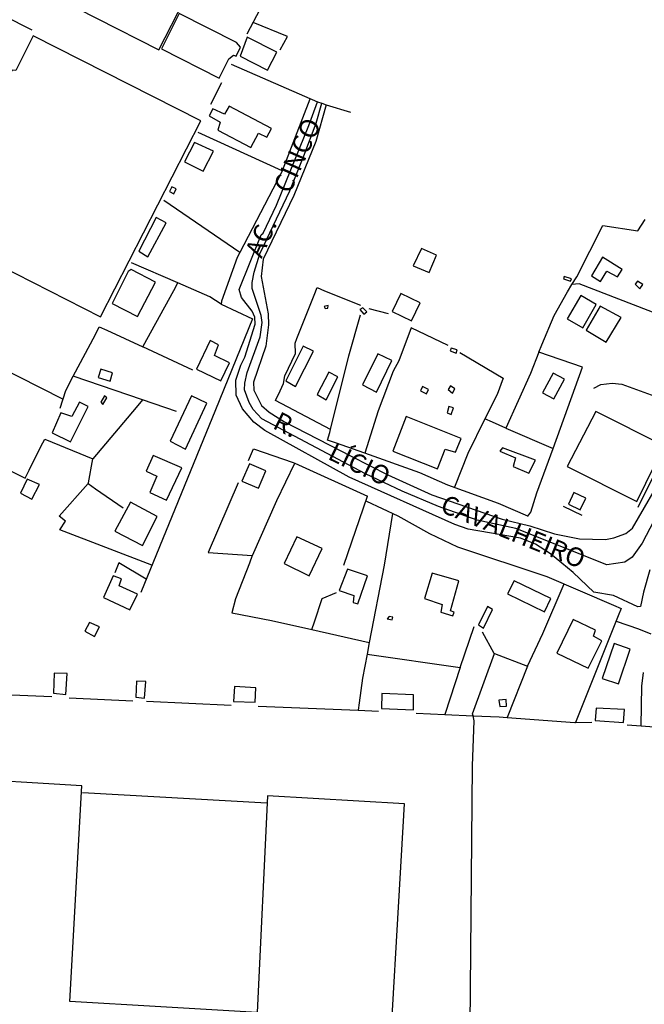
# Model space of a CAD drawing. Units: millimetres. Extents: x 180712 to 183138, y 1671507 to 1674283.
# Drawn here: x 181789 to 181872, y 1673467 to 1673599 of the extents above; entities that cross this region are included whole.
import ezdxf
from ezdxf.enums import TextEntityAlignment as Align

# ---------------------------------------------------------------- set-up
doc = ezdxf.new("R2010")
doc.units = ezdxf.units.MM
doc.header["$MEASUREMENT"] = 0
for name, color, linetype in [('V-EDIFICACAO', 7, 'Continuous'), ('V-EDIFICACAO_IDENTIFICADA', 6, 'Continuous'), ('V-EIXO_DE_LOGRADOURO', 3, 'Continuous'), ('V-LOTE', 1, 'Continuous'), ('V-NOME_DOS_LOGRADOUROS', 7, 'Continuous'), ('V-QUADRA', 2, 'Continuous'), ('V-TESTADA', 2, 'Continuous'), ('V-VALETA', 173, 'Continuous')]:
    doc.layers.add(name, color=color, linetype=linetype)

msp = doc.modelspace()

# ---------------------------------------------------------------- linework, layer by layer
at = {"layer": 'V-EDIFICACAO'}
for points in [[(181810.38, 1673599.37), (181807.99, 1673594.7), (181815.7, 1673590.79), (181816.97, 1673593.34), (181817.61, 1673593.84), (181817.96, 1673593.72), (181818.53, 1673594.9), (181817.98, 1673595.53), (181810.38, 1673599.37)], [(181790.94, 1673596.42), (181788.61, 1673591.81), (181788.13, 1673591.84), (181777.23, 1673570.51), (181799.9, 1673558.97), (181813.26, 1673585.1), (181790.94, 1673596.42)], [(181819.4, 1673596.22), (181818.5, 1673593.7), (181822.12, 1673591.85), (181823.34, 1673594.24), (181819.4, 1673596.22)], [(181817.01, 1673587.03), (181816.39, 1673585.98), (181814.85, 1673586.69), (181814.37, 1673585.74), (181815.81, 1673584.93), (181815.49, 1673583.85), (181819.9, 1673581.56), (181820.91, 1673583.46), (181822.05, 1673582.92), (181822.66, 1673584.09), (181817.01, 1673587.03)], [(181812.39, 1673582.21), (181811.08, 1673579.64), (181813.56, 1673578.41), (181814.91, 1673581.04), (181812.39, 1673582.21)], [(181809.39, 1673576.3), (181809.05, 1673575.67), (181809.63, 1673575.35), (181809.98, 1673576.05), (181809.39, 1673576.3)], [(181804.97, 1673567.74), (181806.2, 1673566.97), (181808.62, 1673571.52), (181807.28, 1673572.23), (181804.97, 1673567.74)], [(181841.51, 1673565.8), (181843.66, 1673564.88), (181844.6, 1673567.21), (181842.63, 1673568.1), (181841.51, 1673565.8)], [(181866.73, 1673566.95), (181865.25, 1673564.43), (181866.43, 1673563.69), (181867.3, 1673565.08), (181868.71, 1673564.33), (181869.32, 1673565.27), (181866.73, 1673566.95)], [(181803.96, 1673565.27), (181803.58, 1673565.02), (181801.44, 1673560.76), (181804.82, 1673559.01), (181807.21, 1673563.62), (181803.96, 1673565.27)], [(181862.45, 1673563.73), (181862.59, 1673564.05), (181861.61, 1673564.36), (181861.52, 1673564.07), (181862.45, 1673563.73)], [(181871.37, 1673563.74), (181871.07, 1673563.32), (181871.69, 1673562.71), (181872.08, 1673563.29), (181871.37, 1673563.74)], [(181839.88, 1673562.1), (181838.7, 1673559.68), (181841.31, 1673558.46), (181842.43, 1673560.86), (181839.88, 1673562.1)], [(181862.01, 1673558.73), (181864.1, 1673557.52), (181865.87, 1673560.63), (181863.85, 1673561.81), (181862.01, 1673558.73)], [(181829.68, 1673560.36), (181829.81, 1673560.08), (181830.17, 1673560.14), (181830.18, 1673560.5), (181829.68, 1673560.36)], [(181834.79, 1673560.18), (181834.41, 1673559.96), (181834.94, 1673559.35), (181835.33, 1673559.64), (181834.79, 1673560.18)], [(181866.39, 1673560.42), (181864.56, 1673557.21), (181867.21, 1673555.61), (181869.19, 1673558.89), (181866.39, 1673560.42)], [(181814.47, 1673555.85), (181812.67, 1673552), (181815.92, 1673550.46), (181817.04, 1673552.88), (181815.07, 1673553.83), (181815.59, 1673555.28), (181814.47, 1673555.85)], [(181824.58, 1673550.48), (181825.86, 1673549.7), (181828.23, 1673554.42), (181826.87, 1673555.09), (181824.58, 1673550.48)], [(181846.55, 1673554.81), (181846.44, 1673554.46), (181847.22, 1673554.16), (181847.37, 1673554.57), (181846.55, 1673554.81)], [(181834.75, 1673549.95), (181836.65, 1673548.97), (181838.69, 1673553.16), (181836.8, 1673554.07), (181834.75, 1673549.95)], [(181799.92, 1673552.01), (181799.58, 1673550.91), (181801.19, 1673550.43), (181801.5, 1673551.53), (181799.92, 1673552.01)], [(181830.29, 1673551.62), (181828.75, 1673548.63), (181829.91, 1673547.95), (181831.46, 1673551.01), (181830.29, 1673551.62)], [(181860.15, 1673551.49), (181858.74, 1673548.88), (181860.23, 1673548.08), (181861.66, 1673550.69), (181860.15, 1673551.49)], [(181842.74, 1673549.71), (181842.49, 1673549.12), (181843.28, 1673548.73), (181843.54, 1673549.31), (181842.74, 1673549.71)], [(181846.49, 1673549.8), (181846.15, 1673549.3), (181846.76, 1673548.84), (181847.07, 1673549.41), (181846.49, 1673549.8)], [(181800.42, 1673548.47), (181799.95, 1673547.61), (181800.2, 1673547.31), (181800.71, 1673548.19), (181800.42, 1673548.47)], [(181812.02, 1673548.45), (181809.18, 1673542.42), (181811.22, 1673541.38), (181814.02, 1673547.47), (181812.02, 1673548.45)], [(181796.08, 1673545.7), (181794.6, 1673546.19), (181793.44, 1673543.54), (181795.9, 1673542.35), (181798.24, 1673547.06), (181797.11, 1673547.64), (181796.08, 1673545.7)], [(181846.27, 1673547.05), (181846.02, 1673546.2), (181846.58, 1673545.99), (181846.9, 1673546.87), (181846.27, 1673547.05)], [(181840.59, 1673545.73), (181838.8, 1673541.08), (181844.73, 1673538.72), (181845.78, 1673541.38), (181847.16, 1673540.94), (181847.92, 1673542.77), (181840.59, 1673545.73)], [(181865.82, 1673546.37), (181862.01, 1673539.05), (181871.27, 1673534.38), (181874.92, 1673541.81), (181865.82, 1673546.37)], [(181853.39, 1673541.56), (181853.04, 1673541.09), (181855.13, 1673540.19), (181854.84, 1673539.06), (181856.93, 1673538.17), (181857.79, 1673539.89), (181853.39, 1673541.56)], [(181806.9, 1673540.54), (181805.95, 1673538.43), (181807.38, 1673537.76), (181806.46, 1673535.57), (181808.68, 1673534.55), (181810.7, 1673538.86), (181806.9, 1673540.54)], [(181819.7, 1673539.39), (181818.71, 1673537.11), (181820.9, 1673536.17), (181821.89, 1673538.49), (181819.7, 1673539.39)], [(181790.12, 1673537.36), (181789.23, 1673535.51), (181790.75, 1673534.72), (181791.77, 1673536.64), (181790.12, 1673537.36)], [(181862.88, 1673535.59), (181862.18, 1673534.05), (181863.74, 1673533.28), (181864.51, 1673534.85), (181862.88, 1673535.59)], [(181801.78, 1673530.44), (181805.46, 1673528.55), (181807.43, 1673532.4), (181803.88, 1673534.29), (181801.78, 1673530.44)], [(181826.04, 1673529.69), (181824.32, 1673526.15), (181827.66, 1673524.51), (181829.38, 1673528.11), (181826.04, 1673529.69)], [(181801.57, 1673524.5), (181800.29, 1673521.6), (181803.8, 1673519.96), (181804.79, 1673522.05), (181802.35, 1673523.16), (181802.7, 1673524.07), (181801.57, 1673524.5)], [(181832.76, 1673525.37), (181831.68, 1673522.53), (181833.6, 1673521.86), (181833.51, 1673520.93), (181834.16, 1673520.74), (181835.42, 1673524.5), (181832.76, 1673525.37)], [(181844.06, 1673524.86), (181843.03, 1673521.45), (181845.35, 1673520.67), (181845.18, 1673519.64), (181846.79, 1673519.15), (181846.99, 1673519.64), (181846.47, 1673519.84), (181847.58, 1673523.81), (181844.06, 1673524.86)], [(181854.95, 1673523.82), (181854.08, 1673522.11), (181859.01, 1673519.71), (181859.83, 1673521.47), (181854.95, 1673523.82)], [(181850.23, 1673517.97), (181850.87, 1673517.54), (181852.09, 1673520.01), (181851.39, 1673520.42), (181850.23, 1673517.97)], [(181838.33, 1673519.08), (181838.07, 1673518.76), (181838.72, 1673518.65), (181838.81, 1673518.99), (181838.33, 1673519.08)], [(181798.42, 1673518.27), (181797.78, 1673517.11), (181799.1, 1673516.39), (181799.77, 1673517.68), (181798.42, 1673518.27)], [(181862.8, 1673518.67), (181860.65, 1673514.2), (181864.8, 1673512.18), (181866.64, 1673515.85), (181865.5, 1673516.45), (181865.77, 1673517.27), (181862.8, 1673518.67)], [(181868.27, 1673515.46), (181866.69, 1673510.82), (181868.86, 1673510.09), (181870.42, 1673514.72), (181868.27, 1673515.46)], [(181793.74, 1673511.52), (181793.65, 1673508.85), (181795.26, 1673508.69), (181795.43, 1673511.47), (181793.74, 1673511.52)], [(181804.67, 1673510.46), (181804.59, 1673508.31), (181805.75, 1673508.18), (181805.9, 1673510.42), (181804.67, 1673510.46)], [(181817.74, 1673509.73), (181817.6, 1673507.76), (181820.47, 1673507.65), (181820.57, 1673509.58), (181817.74, 1673509.73)], [(181837.35, 1673508.82), (181837.28, 1673506.84), (181841.54, 1673506.66), (181841.56, 1673508.66), (181837.35, 1673508.82)], [(181852.91, 1673507.95), (181853.03, 1673507.07), (181853.95, 1673507.11), (181853.87, 1673508.01), (181852.91, 1673507.95)], [(181865.86, 1673506.87), (181865.72, 1673505.23), (181869.49, 1673504.96), (181869.66, 1673506.69), (181865.86, 1673506.87)]]:
    msp.add_lwpolyline(points, close=True, dxfattribs=at)
at = {"layer": 'V-EDIFICACAO_IDENTIFICADA'}
for points in [[(181807.66, 1673594.53), (181816.04, 1673610.92), (181799.68, 1673619.19), (181800.19, 1673620.23), (181787.88, 1673626.5), (181787.42, 1673625.6), (181787.42, 1673625.6), (181785, 1673626.93), (181782.4, 1673621.46), (181784.68, 1673620.19), (181784.68, 1673620.19), (181778.69, 1673608.39), (181790.86, 1673602.28), (181791.22, 1673602.96), (181807.66, 1673594.53)], [(181807.12, 1673452.34), (181837.82, 1673450.54), (181840.34, 1673494.14), (181822.14, 1673495.19), (181820.74, 1673466.33), (181807.94, 1673467.07), (181807.94, 1673467.07), (181795.82, 1673467.78), (181797.41, 1673496.51), (181779.75, 1673497.6), (181777.34, 1673454.09), (181807.12, 1673452.34)]]:
    msp.add_lwpolyline(points, close=True, dxfattribs=at)
at = {"layer": 'V-EIXO_DE_LOGRADOURO'}
msp.add_lwpolyline([(181873.56, 1673531.8), (181872.01, 1673528.86), (181870.65, 1673526.97), (181869.71, 1673526.33), (181867.29, 1673525.95), (181855.18, 1673530.78), (181850.05, 1673531.91), (181844.88, 1673533.72), (181840.05, 1673535.76), (181835.18, 1673538.06), (181821.36, 1673545.41), (181820.22, 1673546.66), (181819.67, 1673547.57), (181819.07, 1673549.27), (181819.08, 1673550.17), (181819.4, 1673551.56), (181821.15, 1673556.33), (181821.41, 1673558.25), (181821.28, 1673559.16), (181820.06, 1673562.76), (181820.06, 1673563.57), (181820.34, 1673564.93), (181821.11, 1673567.38), (181825.07, 1673575.76), (181826.95, 1673580.41), (181828.59, 1673584.8), (181829.37, 1673587.43)], dxfattribs=at)
at = {"layer": 'V-LOTE'}
for points in [[(181769.1, 1673608.42), (181775.88, 1673604.77), (181790.74, 1673597.22)], [(181819.39, 1673596.68), (181821.12, 1673599.96)], [(181823.8, 1673594.54), (181824.8, 1673596.33), (181820.2, 1673598.21)], [(181817.28, 1673592.64), (181828.76, 1673587.64)], [(181814.59, 1673587.33), (181816.02, 1673590.22)], [(181827.76, 1673588), (181824.05, 1673578.45)], [(181829.95, 1673587.23), (181833.18, 1673586.27)], [(181824.05, 1673578.45), (181812.88, 1673583.55)], [(181823.92, 1673578.12), (181818.45, 1673567.56)], [(181824.05, 1673578.45), (181823.92, 1673578.12)], [(181818.45, 1673567.56), (181808.31, 1673574.48)], [(181862.62, 1673563.31), (181863.28, 1673564.31), (181866.78, 1673571.14), (181871.4, 1673570.46), (181872.38, 1673571.96)], [(181794.89, 1673548.03), (181768.53, 1673561.38), (181752.01, 1673569.55)], [(181818.1, 1673566.89), (181815.98, 1673561.06)], [(181818.45, 1673567.56), (181818.1, 1673566.89)], [(181810.19, 1673563.51), (181804.02, 1673566.19)], [(181805.51, 1673554.97), (181806.06, 1673555.97), (181809.64, 1673562.51), (181810.19, 1673563.51)], [(181815.94, 1673560.68), (181814.46, 1673561.66), (181810.19, 1673563.51)], [(181825.79, 1673555.49), (181826.04, 1673556.12), (181828.32, 1673561.87), (181828.72, 1673562.88)], [(181828.72, 1673562.88), (181829.72, 1673562.46), (181834.48, 1673560.53)], [(181858.23, 1673554.27), (181858.65, 1673555.27), (181860.28, 1673559.18), (181862.05, 1673562.31), (181862.62, 1673563.31)], [(181881.49, 1673556.43), (181881.4, 1673556.48), (181863.62, 1673563.4), (181862.62, 1673563.31)], [(181815.98, 1673561.06), (181815.94, 1673560.68)], [(181815.94, 1673560.67), (181820.12, 1673558.72), (181815.18, 1673546.6)], [(181815.94, 1673560.68), (181815.94, 1673560.67)], [(181835.59, 1673560.11), (181838.18, 1673559.42)], [(181744.88, 1673559.25), (181758.08, 1673552.83), (181763.82, 1673550.22), (181788.72, 1673538.06), (181789.84, 1673537.51), (181790.38, 1673538.57), (181791.96, 1673541.71), (181792.46, 1673542.71), (181793.46, 1673542.3), (181798.85, 1673540.08)], [(181830.5, 1673543.97), (181832.96, 1673553.78), (181834.51, 1673559.26)], [(181796.26, 1673551.07), (181799.2, 1673556.65), (181799.73, 1673557.65), (181800.73, 1673557.19), (181805.51, 1673554.97)], [(181846.19, 1673555.17), (181841.24, 1673557.54), (181839.6, 1673553.13), (181838.85, 1673551.75), (181836.83, 1673546.47), (181835.07, 1673540.81)], [(181812.16, 1673551.88), (181805.51, 1673554.97)], [(181847.72, 1673554.23), (181853.49, 1673550.83), (181852.68, 1673548.66), (181851.07, 1673545.4)], [(181858.23, 1673554.27), (181858.22, 1673554.27), (181857.12, 1673551.44), (181853.86, 1673544.14)], [(181860.13, 1673541.46), (181864.05, 1673552.3), (181858.23, 1673554.27)], [(181794.5, 1673546.83), (181795.27, 1673549.19), (181796.26, 1673551.07)], [(181805.47, 1673547.93), (181796.26, 1673551.07)], [(181823.19, 1673547.85), (181823.79, 1673549.15), (181824.23, 1673550.09)], [(181805.47, 1673547.93), (181804.63, 1673546.93), (181798.85, 1673540.08)], [(181810.01, 1673546.39), (181805.47, 1673547.93)], [(181815.18, 1673546.6), (181805.27, 1673522.26)], [(181830.5, 1673543.97), (181823.19, 1673547.85)], [(181851.07, 1673545.4), (181848.78, 1673540.77), (181847.02, 1673536.3)], [(181853.86, 1673544.14), (181852.07, 1673544.95), (181851.07, 1673545.4)], [(181830.12, 1673542.58), (181830.4, 1673543.57), (181830.5, 1673543.97)], [(181830.51, 1673543.97), (181830.5, 1673543.97)], [(181853.86, 1673544.14), (181860.13, 1673541.46)], [(181819.58, 1673539.87), (181820.27, 1673541.41)], [(181820.27, 1673541.41), (181825.54, 1673539.6)], [(181835.07, 1673540.81), (181831.15, 1673542.21), (181830.12, 1673542.58)], [(181856.77, 1673532.43), (181857.19, 1673532.98), (181857.99, 1673535.54), (181860.13, 1673541.46)], [(181798.23, 1673536.77), (181798.31, 1673536.86), (181798.85, 1673540.08)], [(181842.38, 1673538.2), (181835.07, 1673540.81)], [(181820.08, 1673527.18), (181820.1, 1673527.18), (181823.35, 1673534.52), (181825.76, 1673539.5)], [(181825.54, 1673539.6), (181825.76, 1673539.5)], [(181825.76, 1673539.5), (181835.43, 1673535.08)], [(181852.85, 1673534.14), (181846.13, 1673536.56), (181842.38, 1673538.2)], [(181806.72, 1673525.9), (181794.49, 1673530.63), (181795.21, 1673531.76), (181794.38, 1673532.44), (181798.23, 1673536.77)], [(181798.23, 1673536.77), (181799.24, 1673536.08), (181802.9, 1673533.54)], [(181818.21, 1673536.89), (181814.21, 1673527.59), (181820.08, 1673527.18)], [(181832.29, 1673525.91), (181835.43, 1673535.08)], [(181835.28, 1673534.45), (181839.47, 1673532.48), (181843.7, 1673530.11), (181847.4, 1673528.35), (181859.31, 1673524.41), (181868.18, 1673520.59), (181869.21, 1673520.15)], [(181856.77, 1673532.43), (181852.85, 1673534.14)], [(181838.76, 1673532.78), (181837.66, 1673525.93), (181835.66, 1673515.62)], [(181856.81, 1673532.41), (181856.77, 1673532.43)], [(181820.08, 1673527.18), (181819.7, 1673526.18), (181817.88, 1673521.44), (181817.35, 1673519.55), (181822.66, 1673518.54), (181828.02, 1673517.34)], [(181805.97, 1673524.03), (181802.33, 1673526.22), (181801.78, 1673524.87)], [(181856.75, 1673512.47), (181858.79, 1673516.79), (181861.63, 1673523.41)], [(181828.02, 1673517.34), (181828.36, 1673518.35), (181829.41, 1673521.46), (181831.29, 1673522.28)], [(181869.21, 1673520.15), (181868.78, 1673519.16), (181863.14, 1673504.96)], [(181868.54, 1673518.44), (181871.53, 1673517.44)], [(181828.02, 1673517.34), (181835.66, 1673515.62)], [(181847.77, 1673512.27), (181849.61, 1673517.73)], [(181850.71, 1673517.02), (181852.27, 1673514.17), (181852.35, 1673514.14)], [(181871.53, 1673517.44), (181873.17, 1673516.76)], [(181835.66, 1673515.62), (181835.67, 1673515.62), (181835.37, 1673514.04)], [(181835.37, 1673514.04), (181834.77, 1673510.85), (181834.32, 1673507.58), (181834.18, 1673506.58)], [(181835.37, 1673514.04), (181847.77, 1673512.27)], [(181849.48, 1673505.86), (181849.42, 1673506.1), (181852.35, 1673514.14)], [(181852.35, 1673514.14), (181856.75, 1673512.47)], [(181847.77, 1673512.27), (181845.71, 1673506.03)], [(181856.75, 1673512.47), (181854.01, 1673505.62)], [(181871.86, 1673504.5), (181871.96, 1673509.79), (181872.18, 1673511.6)], [(181783.73, 1673508.81), (181793.39, 1673508.4)], [(181795.7, 1673508.25), (181804.21, 1673507.83)], [(181806, 1673507.8), (181817.3, 1673507.26)], [(181820.87, 1673507.11), (181834.18, 1673506.58)], [(181834.18, 1673506.58), (181836.91, 1673506.47)], [(181841.91, 1673506.21), (181845.71, 1673506.03)], [(181845.71, 1673506.03), (181849.48, 1673505.86)], [(181846.56, 1673431.3), (181846.89, 1673442.34), (181847.61, 1673452.51), (181848.23, 1673458.42), (181849.12, 1673464.59), (181849.41, 1673499.2), (181849.63, 1673505.19), (181849.48, 1673505.86)], [(181849.48, 1673505.86), (181852.95, 1673505.7), (181854.01, 1673505.62)], [(181854.01, 1673505.62), (181863.05, 1673504.96), (181863.14, 1673504.96)], [(181863.14, 1673504.96), (181865.28, 1673504.98)], [(181870.02, 1673504.64), (181871.86, 1673504.5)], [(181871.86, 1673504.5), (181874.81, 1673504.28)], [(181797.49, 1673495.61), (181822.04, 1673494.24)]]:
    msp.add_lwpolyline(points, dxfattribs=at)
at = {"layer": 'V-QUADRA'}
msp.add_lwpolyline([(181873.03, 1673525.31), (181872.16, 1673522.31), (181871.78, 1673520.4), (181871.44, 1673520.35), (181868.18, 1673521.89), (181865.57, 1673522.33), (181862.8, 1673524.95), (181859.78, 1673527.41), (181857.78, 1673528.71), (181855.78, 1673529.52), (181848.85, 1673530.71), (181847.04, 1673531.31), (181832.98, 1673537.64), (181821.75, 1673543.87), (181820.29, 1673544.96), (181818.77, 1673546.73), (181817.96, 1673548.56), (181817.92, 1673550.54), (181818.56, 1673552.55), (181819.09, 1673553.6), (181820.48, 1673558), (181820.43, 1673558.94), (181820.09, 1673559.75), (181818.64, 1673561.55), (181818.35, 1673562.64), (181821.26, 1673569.91), (181821.54, 1673570.14), (181823.3, 1673573.88), (181827.64, 1673584.46), (181828.76, 1673587.64), (181828.76, 1673587.64), (181829.37, 1673587.43), (181829.37, 1673587.43), (181829.95, 1673587.23), (181829.95, 1673587.23), (181828.54, 1673582.33), (181825.62, 1673575.14), (181821.56, 1673566.68), (181821.26, 1673564.38), (181822.22, 1673559.38), (181822.26, 1673557.92), (181821.88, 1673555.06), (181820.26, 1673550.3), (181820.28, 1673549.2), (181821.33, 1673547.19), (181822.34, 1673546.31), (181824.39, 1673545.01), (181833.24, 1673540.41), (181838.14, 1673537.93), (181844, 1673535.3), (181853.36, 1673532.05), (181857.04, 1673531.14), (181860.34, 1673530.07), (181863.65, 1673529.41), (181867.1, 1673529.35), (181868.23, 1673529.56), (181869.84, 1673530.11), (181870.69, 1673530.86), (181875.18, 1673538.56)], dxfattribs=at)
at = {"layer": 'V-TESTADA'}
for points in [[(181827.76, 1673588), (181824.05, 1673578.45)], [(181823.92, 1673578.12), (181818.45, 1673567.56)], [(181824.05, 1673578.45), (181823.92, 1673578.12)], [(181818.1, 1673566.89), (181815.98, 1673561.06)], [(181818.45, 1673567.56), (181818.1, 1673566.89)], [(181825.79, 1673555.49), (181826.04, 1673556.12), (181828.32, 1673561.87), (181828.72, 1673562.88)], [(181815.98, 1673561.06), (181815.94, 1673560.68)], [(181815.94, 1673560.67), (181820.12, 1673558.72), (181815.18, 1673546.6)], [(181815.94, 1673560.68), (181815.94, 1673560.67)], [(181824.23, 1673550.09), (181824.43, 1673551.15), (181825.83, 1673554.12), (181825.79, 1673555.49)], [(181823.19, 1673547.85), (181823.79, 1673549.15), (181824.23, 1673550.09)], [(181830.5, 1673543.97), (181823.19, 1673547.85)], [(181830.51, 1673543.97), (181830.5, 1673543.97)], [(181820.27, 1673541.41), (181825.54, 1673539.6)], [(181835.07, 1673540.81), (181831.15, 1673542.21), (181830.12, 1673542.58)], [(181875.53, 1673541.93), (181871.41, 1673533.61)], [(181842.38, 1673538.2), (181835.07, 1673540.81)], [(181825.54, 1673539.6), (181825.76, 1673539.5)], [(181825.76, 1673539.5), (181835.43, 1673535.08)], [(181852.85, 1673534.14), (181846.13, 1673536.56), (181842.38, 1673538.2)], [(181835.28, 1673534.45), (181839.47, 1673532.48), (181843.7, 1673530.11), (181847.4, 1673528.35), (181859.31, 1673524.41), (181868.18, 1673520.59), (181869.21, 1673520.15)], [(181856.77, 1673532.43), (181852.85, 1673534.14)], [(181861.49, 1673533.76), (181863.97, 1673532.58)], [(181856.81, 1673532.41), (181856.77, 1673532.43)], [(181868.54, 1673518.44), (181871.53, 1673517.44)]]:
    msp.add_lwpolyline(points, dxfattribs=at)
at = {"layer": 'V-VALETA'}
msp.add_lwpolyline([(181865.57, 1673549.47), (181866.49, 1673549.98), (181867.99, 1673550.17), (181869.31, 1673550.04), (181874.17, 1673548.23), (181876.04, 1673547.32), (181876.45, 1673546.65)], dxfattribs=at)

# ---------------------------------------------------------------- texts
at = {"layer": 'V-NOME_DOS_LOGRADOUROS'}
for s, rotation, p in [('CINCO', 66, (181825.82, 1673574.96)), ('AC.', 66, (181822.04, 1673566.36)), ('R.', 334, (181822.32, 1673543.5)), ('LÍCIO ', 334, (181829.65, 1673539.42)), ('CAVALHEIRO', 337.8271, (181844.66, 1673532.35))]:
    msp.add_text(s, height=2.5, rotation=rotation, dxfattribs=at).set_placement(p, align=Align.BOTTOM_LEFT)

doc.saveas('drawing.dxf')
